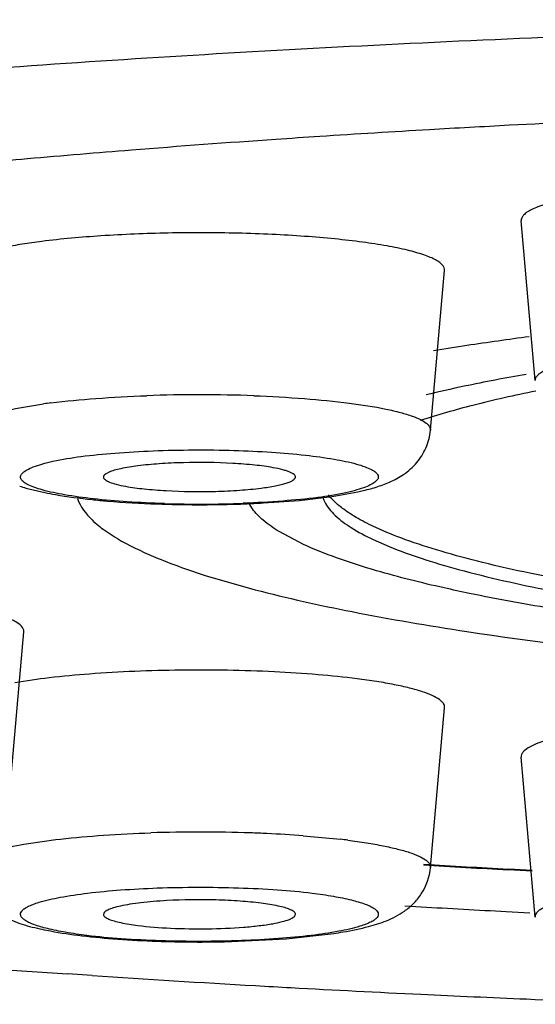
# Model space of a CAD drawing. Units: inches. Extents: x 8.5 to 13.4, y 1.4 to 17.2.
# Drawn here: x 9.5 to 9.6, y 10.3 to 10.5 of the extents above; entities that cross this region are included whole.
import ezdxf

# ---------------------------------------------------------------- set-up
doc = ezdxf.new("R2010")
doc.units = ezdxf.units.IN
doc.header["$LTSCALE"] = 1.21
doc.header["$MEASUREMENT"] = 0
doc.layers.get('0').update_dxf_attribs({"linetype": 'CONTINUOUS'})

msp = doc.modelspace()

# ---------------------------------------------------------------- linework, layer by layer
at = {"color": 7, "linetype": 'Continuous'}
for p, q in [((9.649690552200001, 10.4467899314), (9.6465007857, 10.4828258402)), ((9.6260445623, 10.4356143542), (9.629234328799999, 10.471650263)), ((9.5535456197, 10.4261701002), (9.5527107167, 10.4257195644)), ((9.5348039725, 10.4225748812), (9.5390552612, 10.4215449963)), ((9.585862399, 10.4178805444), (9.5849922422, 10.4192848863)), ((9.5884080097, 10.4192076999), (9.5964349908, 10.4198013375)), ((9.5973977083, 10.4098555341), (9.5919235019, 10.4127393332)), ((9.613119183, 10.4109605619), (9.6167590817, 10.4093639243)), ((9.5752304827, 10.402888591), (9.586493110800001, 10.3996457376)), ((9.5311245554, 10.3541347922), (9.5343143218, 10.390170701)), ((9.6260445623, 10.3370128145), (9.629234328799999, 10.3730487234)), ((9.649690552200001, 10.3258372373), (9.6465007857, 10.3618731461)), ((9.6489621995, 10.3362158108), (9.6435799326, 10.3365030756)), ((9.6202580871, 10.3283777664), (9.623910472, 10.3281622882)), ((9.6430950613, 10.3270956172), (9.6484526775, 10.3268169479)), ((9.5935162789, 10.3209453413), (9.6042587545, 10.3221429399)), ((9.5796022118, 10.3202745427), (9.5935162789, 10.3209453413)), ((9.5497647939, 10.3126394308), (9.544176995399999, 10.3130131738))]:
    msp.add_line(p, q, dxfattribs=at)
at = {"color": 9, "linetype": 'Continuous'}
for p, q in [((9.5973361887, 10.3441657066), (9.6057150471, 10.3433708327)), ((9.648960335, 10.3363692215), (9.6436358806, 10.3366544343))]:
    msp.add_line(p, q, dxfattribs=at)
at = {"color": 7, "linetype": 'Continuous'}
for centre, radius, start, end in [((9.83085877, 6.9435465451), 3.565716482, 92.51599972180001, 93.0055840013), ((9.8158086607, 7.2196460136), 3.2892058769, 93.31127950300001, 93.7433572103), ((9.823562757000001, 7.0852729384), 3.4238024926, 93.00801390739998, 93.3109395558), ((9.797057021699999, 7.499814637899999), 3.0084097049, 93.92488439210001, 94.54690650149998), ((9.8074254805, 7.3500278148), 3.1585549324, 93.7460237556, 93.9265431708), ((9.7635690895, 7.9065733363), 2.6002709128, 95.04027092209999, 95.5063307942), ((9.7748226071, 7.779084528899999), 2.7282554337, 94.78925044260001, 95.0404674426), ((9.7823072127, 7.689422006699999), 2.8182297994, 94.5535703567, 94.78869074690002), ((9.7379851233, 9.7692571887), 0.6932412187, 98.60396364569999, 99.235967504), ((9.7544396672, 9.6585583932), 0.8051559279, 97.57431387950001, 98.58321383730001), ((9.7200400866, 10.0344022175), 0.4200945704, 99.92468585639999, 101.8671897511), ((9.6992488115, 10.1328805076), 0.3194454832, 101.8500697763, 103.4248203484), ((9.5739389811, 10.2917125928), 0.1366296067, 86.84770639419999, 91.51664135530002), ((9.5449026726, 10.4569324777), 0.0358110064, 251.2299706861999, 253.6203989122), ((9.5739304419, 10.6942287717), 0.2754108079, 268.011817571, 271.7785816149), ((9.574618185, 10.6687878893), 0.2499608573, 271.8020078027, 273.1624955001), ((9.5816851482, 10.576900242), 0.1577898085, 275.3637137327, 277.160962865), ((9.821887138300001, 13.6282081639), 3.2965308808, 266.5662266238, 266.8993955088), ((9.822049805199999, 13.7187379263), 3.3963601625, 266.6555381512, 266.9796778585), ((9.573905292100001, 10.5910989816), 0.2708843509, 267.7425076553, 271.205066012), ((9.7945478691, 14.0154636329), 3.7109062203, 265.848129326, 266.1313762093), ((9.8094748351, 14.2432607945), 3.9391919997, 266.219760166, 266.7561704716), ((9.8163500375, 14.363165364), 4.0592934904, 266.7550503991, 266.8687306722), ((9.823807305199999, 14.5023686128), 4.1986962569, 266.8708822603, 267.2710407308), ((9.8311704017, 14.6576359892), 4.3541381174, 267.2715373245, 267.5851395004), ((9.8370657489, 14.7997626812), 4.496386992, 267.5863929487, 267.9811867119)]:
    msp.add_arc(centre, radius, start, end, dxfattribs=at)
at = {"color": 9, "linetype": 'Continuous'}
for centre, radius, start, end in [((9.573923046100001, 10.1052603423), 0.3383501333, 87.9198878438, 92.0137696818), ((9.5591898362, 10.2938029723), 0.1491465871, 97.2297562411, 97.8711157141), ((9.5739110533, 10.6831176543), 0.2641630032, 268.3006077354, 272.1444417531), ((9.5739224809, 10.0055214404), 0.3394870939, 88.061024048, 91.84780623), ((9.5747829083, 10.0351334448), 0.3098629644, 87.3414187125, 88.03476930209997), ((9.5760191212, 10.0609718963), 0.283994985, 85.69524850999998, 87.3487588816), ((9.5862796833, 10.1764626458), 0.1680359372, 82.76920582310001, 83.35819337819999), ((9.8219264279, 13.6166422957), 3.2848299637, 266.5547662829, 266.8886309642)]:
    msp.add_arc(centre, radius, start, end, dxfattribs=at)
at = {"color": 7, "linetype": 'Continuous'}
for points, knots in [([(9.2261235491, 10.4774444461), (9.2443752568, 10.4816505041), (9.2838633714, 10.489476265), (9.347335078099999, 10.4993008281), (9.418427388200001, 10.5079089649), (9.4960577822, 10.5151445337), (9.5790493272, 10.5209034488), (9.6966629615, 10.5265390617), (9.8472251054, 10.5292826575), (9.9977871824, 10.5265398075), (10.115400958, 10.5209045965), (10.1983932865, 10.5151462914), (10.276025682, 10.5079108316), (10.3471208842, 10.499303073), (10.4105963209, 10.4894782646), (10.4500870187, 10.4816523993), (10.4683401398, 10.4774463209)], [0, 0, 0, 0, 0.0450082734, 0.0966861426, 0.1543092467, 0.2170630942, 0.2840206296, 0.3541998326, 0.4999947948, 0.6457894532, 0.7159684502, 0.7829267954000001, 0.8456818131999999, 0.9033077054, 0.9549884059999999, 1, 1, 1, 1]), ([(9.682891599400001, 10.4908054499), (9.6803115271, 10.4906633128), (9.675344211599999, 10.4903246421), (9.6682609228, 10.4896323487), (9.6619605572, 10.4887913846), (9.657289992699999, 10.4879437067), (9.6540780434, 10.4871845459), (9.6520769538, 10.4866209013), (9.6503696491, 10.4860377535), (9.6489653163, 10.4854380314), (9.6478681295, 10.4848235462), (9.6470773267, 10.4841942012), (9.6465848057, 10.4835345657), (9.6464890604, 10.4830435107), (9.6465070688, 10.4828258448)], [0, 0, 0, 0, 0.2026939101, 0.3904950047, 0.558181711, 0.7011800268, 0.7626142976000001, 0.8170171329000001, 0.8641976837, 0.9040413799, 0.9366569011, 0.9625538251000001, 0.9828674307999999, 1, 1, 1, 1]), ([(9.6292332775, 10.4716502683), (9.629250856, 10.471850499), (9.6291754372, 10.4722975277), (9.6287576528, 10.4729089721), (9.628080543400001, 10.4734936734), (9.6271422231, 10.47406569), (9.6259428109, 10.4746268766), (9.6238485541, 10.4754124216), (9.6205895393, 10.4763061252), (9.6159748698, 10.4772423076), (9.6105109982, 10.4780783655), (9.6043069642, 10.4787914715), (9.597486802, 10.4793659566), (9.5901903907, 10.4797931528), (9.579943480299999, 10.4801516159), (9.567073028400001, 10.4801808338), (9.5523061864, 10.4795807553), (9.5428024767, 10.4787390478), (9.5383694405, 10.4781760269)], [0, 0, 0, 0, 0.006497674, 0.0140486687, 0.0234952238, 0.0352415596, 0.0494668201, 0.0662455985, 0.1074931202, 0.1585264502, 0.2184092692, 0.286116182, 0.3603675199, 0.4396340848, 0.5223642361999999, 0.6917955204999999, 0.8555438215000001, 1, 1, 1, 1]), ([(9.5383694405, 10.4781760269), (9.5368868263, 10.4779877265), (9.5340748081, 10.4775915584), (9.5301167967, 10.4768976247), (9.5266789487, 10.4761444717), (9.523810515900001, 10.4753455332), (9.5215540639, 10.4745072903), (9.5200854215, 10.4737354396), (9.519268906599999, 10.4730764273), (9.5188697682, 10.4726138703), (9.5186361665, 10.472136377), (9.5186027579, 10.4718046601), (9.5186167947, 10.4716502651)], [0, 0, 0, 0, 0.2080342438, 0.3952231657, 0.5592100996, 0.6977825511, 0.8092773062, 0.8940113082, 0.9270990964, 0.9548125626999999, 0.9784199403, 1, 1, 1, 1]), ([(9.6497764642, 10.4444447265), (9.645029858500001, 10.4434757563), (9.6362812382, 10.4415101481), (9.6276492046, 10.4390640736), (9.623738274900001, 10.4377709981)], [0, 0, 0, 0, 0.540460439, 1, 1, 1, 1]), ([(9.6229557554, 10.4283125157), (9.6237744549, 10.4292962758), (9.6252111317, 10.4315919465), (9.6259217542, 10.4342269518), (9.626044562, 10.4356143507)], [0, 0, 0, 0, 0.4788678545, 1, 1, 1, 1]), ([(9.5703227651, 10.4282943354), (9.568491416699999, 10.4282471352), (9.5650458919, 10.4280885294), (9.5616096346, 10.427776967), (9.5600062382, 10.4275733265)], [0, 0, 0, 0, 0.5312739993, 1, 1, 1, 1]), ([(9.5905641764, 10.4271595823), (9.5891943265, 10.4274086187), (9.5861610354, 10.427806092), (9.583113323200001, 10.4280420368), (9.5814522637, 10.4281354649)], [0, 0, 0, 0, 0.4555983463, 1, 1, 1, 1]), ([(9.6105216934, 10.4219238916), (9.6116089429, 10.4221719994), (9.613754372999999, 10.4227145285), (9.616946370700001, 10.42390737), (9.6201750177, 10.4255832248), (9.6221012352, 10.4272857129), (9.6229557554, 10.4283125157)], [0, 0, 0, 0, 0.2354116873, 0.4664480644, 0.71800759, 1, 1, 1, 1]), ([(9.5527107167, 10.4257195644), (9.552581250700001, 10.4256235216), (9.5523635282, 10.4254349604), (9.5522655143, 10.4251475884), (9.5522738641, 10.4250275343)], [0, 0, 0, 0, 0.5725579964999999, 1, 1, 1, 1]), ([(9.5600062382, 10.4275733265), (9.558723607000001, 10.427410425), (9.5569383751, 10.4271350963), (9.554791699299999, 10.4266135663), (9.5539196819, 10.4263270273), (9.5535456197, 10.4261701002)], [0, 0, 0, 0, 0.5854577618, 0.8163181536, 1, 1, 1, 1]), ([(9.5955758049, 10.4250275603), (9.5955828133, 10.4251257099), (9.595524808, 10.4253526605), (9.595261996, 10.4256431327), (9.5948496915, 10.4259193374), (9.5942815563, 10.4261888027), (9.5935605075, 10.4264513649), (9.5923136268, 10.4268137554), (9.591292018899999, 10.4270272618), (9.5905641764, 10.4271595823)], [0, 0, 0, 0, 0.0520528152, 0.1169357654, 0.203083558, 0.3134665883, 0.4487277614, 0.6086644285, 1, 1, 1, 1]), ([(9.5522738641, 10.4250275343), (9.5522891225, 10.4248081472), (9.5525761985, 10.4244742496), (9.5530724486, 10.4241693402), (9.5539171922, 10.4237807162), (9.555334154299999, 10.4233569273), (9.556577239700001, 10.4230944671), (9.5572855587, 10.422965696)], [0, 0, 0, 0, 0.1180720376, 0.2067303151, 0.3186969088, 0.6134748619, 1, 1, 1, 1]), ([(9.5878434969, 10.4225519518), (9.5889163347, 10.4226882083), (9.5904343785, 10.4229174749), (9.5923141924, 10.4233239958), (9.5934266409, 10.4236253677), (9.5943278286, 10.4239490107), (9.5950706114, 10.4243114485), (9.5955547037, 10.4247320451), (9.5955758049, 10.4250275603)], [0, 0, 0, 0, 0.3895274520000001, 0.5526397839, 0.6919464925, 0.805719341, 0.893287954, 1, 1, 1, 1]), ([(9.5390552612, 10.4215449963), (9.539853640499999, 10.421383684), (9.5433820365, 10.4207280639), (9.546943757000001, 10.4202616766), (9.5497022834, 10.4199704521)], [0, 0, 0, 0, 0.2269868968, 1, 1, 1, 1]), ([(9.5572855587, 10.422965696), (9.5586565387, 10.4227164542), (9.5616925304, 10.4223183703), (9.5684398562, 10.4217991696), (9.5738206132, 10.4217354173), (9.57752697, 10.4218309429)], [0, 0, 0, 0, 0.2059430247, 0.4520428726, 1, 1, 1, 1]), ([(9.57752697, 10.4218309429), (9.5793583184, 10.4218781431), (9.5828038432, 10.4220367489), (9.5862401004, 10.4223483113), (9.5878434969, 10.4225519518)], [0, 0, 0, 0, 0.5312739993, 1, 1, 1, 1]), ([(9.601354791799999, 10.4203412155), (9.602178390499999, 10.4204458172), (9.6052506575, 10.4208695921), (9.6083073411, 10.4214185816), (9.6105216934, 10.4219238916)], [0, 0, 0, 0, 0.2676824532, 1, 1, 1, 1]), ([(9.5464257403, 10.4202088736), (9.547034180399999, 10.4183591186), (9.5491153393, 10.4157122036), (9.552755986900001, 10.412803037), (9.5550874926, 10.4113564925), (9.5563733718, 10.4106316474)], [0, 0, 0, 0, 0.4162143012, 0.6844908737000001, 1, 1, 1, 1]), ([(9.5497022834, 10.4199704521), (9.5508525966, 10.4198490107), (9.5557338624, 10.4193882106), (9.5606318116, 10.4191148098), (9.564375514, 10.4189837601)], [0, 0, 0, 0, 0.2359323508, 1, 1, 1, 1]), ([(9.6016879719, 10.4206389082), (9.601796079, 10.4202726768), (9.6024353546, 10.4186632824), (9.6035880343, 10.417307031), (9.6045643661, 10.4163873766)], [0, 0, 0, 0, 0.2216065227, 1, 1, 1, 1]), ([(9.6064678988, 10.4177766383), (9.606112101799999, 10.4180392624), (9.6048571779, 10.4190176662), (9.6037042349, 10.4201447666), (9.6030138758, 10.421064859)], [0, 0, 0, 0, 0.2776897827, 1, 1, 1, 1]), ([(9.5919235019, 10.4127393332), (9.5906721597, 10.4135065717), (9.5884754421, 10.4150218547), (9.5865706446, 10.4169203965), (9.585862399, 10.4178805444)], [0, 0, 0, 0, 0.551621487, 1, 1, 1, 1]), ([(9.6137313387, 10.4136400775), (9.6123633477, 10.4142701574), (9.6098674332, 10.415523053), (9.6075006493, 10.4170143352), (9.6064678988, 10.4177766383)], [0, 0, 0, 0, 0.5398784715999999, 1, 1, 1, 1]), ([(9.6045643661, 10.4163873766), (9.6056627029, 10.4153527995), (9.6084218884, 10.4133473492), (9.6114220369, 10.4117640647), (9.613119183, 10.4109605619)], [0, 0, 0, 0, 0.4455397014, 1, 1, 1, 1]), ([(9.648441201, 10.4033767848), (9.644884664400001, 10.4041170317), (9.6381843121, 10.4056195114), (9.628821804500001, 10.4081138778), (9.6207703093, 10.4107027896), (9.6159119753, 10.4126357029), (9.6137313387, 10.4136400775)], [0, 0, 0, 0, 0.3005630587, 0.5679996712, 0.8013634237, 1, 1, 1, 1]), ([(9.5563733718, 10.4106316474), (9.559033148200001, 10.4091323417), (9.5652341052, 10.4062835832), (9.5716572219, 10.4040262948), (9.5752304827, 10.402888591)], [0, 0, 0, 0, 0.4487922099, 1, 1, 1, 1]), ([(9.613888828099999, 10.4039298331), (9.6108500996, 10.4048146705), (9.605276011, 10.4065832852), (9.5998321524, 10.4087348379), (9.5973977083, 10.4098555341)], [0, 0, 0, 0, 0.5414819271, 1, 1, 1, 1]), ([(9.6167590817, 10.4093639243), (9.619108622799999, 10.4084047695), (9.6242648237, 10.4065537229), (9.636255524, 10.4030171177), (9.654256202200001, 10.399029624), (9.679126808, 10.3949606331), (9.70785515, 10.3914761525), (9.7397905829, 10.3886738491), (9.7742189689, 10.3866176936), (9.8103138211, 10.3853702998), (9.8348473727, 10.3850869986), (9.847236134700001, 10.3850869986)], [0, 0, 0, 0, 0.0327278673, 0.0705821727, 0.1611654733, 0.2702491989, 0.3954952637, 0.5342754292, 0.6836204543000001, 0.8402312506, 1, 1, 1, 1]), ([(9.6348112325, 10.3988201943), (9.6329059875, 10.3992151972), (9.625887394600001, 10.4007280164), (9.6189144135, 10.4024664494), (9.613888828099999, 10.4039298331)], [0, 0, 0, 0, 0.2709946724, 1, 1, 1, 1]), ([(9.847236134700001, 10.388052435), (9.8281221644, 10.388052435), (9.7909004466, 10.3887052344), (9.7453844528, 10.3911636204), (9.7113211015, 10.3941554441), (9.6883532469, 10.3967601254), (9.667577295700001, 10.3997457764), (9.6545350077, 10.402108438), (9.648441201, 10.4033767848)], [0, 0, 0, 0, 0.2871896059, 0.559217187, 0.6846795515, 0.8009223876, 0.9064776393, 1, 1, 1, 1]), ([(9.586493110800001, 10.3996457376), (9.5937185873, 10.3977544222), (9.609585624700001, 10.3942554727), (9.6255975498, 10.3915398696), (9.634266091599999, 10.390227757)], [0, 0, 0, 0, 0.46001601, 1, 1, 1, 1]), ([(9.847236134700001, 10.3824828722), (9.826824133999999, 10.3824828722), (9.7870705457, 10.3831787386), (9.7384538869, 10.3857995582), (9.7020592845, 10.3889884472), (9.677506988400001, 10.3917654689), (9.6552867859, 10.3949490385), (9.6413332856, 10.3974680166), (9.6348112325, 10.3988201943)], [0, 0, 0, 0, 0.2870206323, 0.5589464904, 0.6844101371, 0.8006961456999999, 0.9063407808, 1, 1, 1, 1]), ([(9.534314875, 10.3901707045), (9.534400059, 10.3911234545), (9.5329652399, 10.3922058625), (9.5314030519, 10.3929758052), (9.5295315825, 10.3937323616), (9.5280047124, 10.3941816737), (9.526908557899999, 10.3944690441)], [0, 0, 0, 0, 0.3241643626, 0.4585074036, 0.6159719649000001, 1, 1, 1, 1]), ([(9.634266091599999, 10.390227757), (9.649424789700001, 10.3879332627), (9.6819466579, 10.384017572), (9.7333990697, 10.3799475732), (9.789206633400001, 10.3774392813), (9.8276538248, 10.376875004), (9.847236134700001, 10.376875004)], [0, 0, 0, 0, 0.2153715633, 0.4599360587, 0.7249121664, 1, 1, 1, 1]), ([(9.6094802946, 10.3795744873), (9.606552515299999, 10.379946332), (9.6003397532, 10.3805711382), (9.5870624677, 10.3814239781), (9.5698568955, 10.3817011995), (9.5529169007, 10.3810441544), (9.5404660553, 10.3798917165), (9.5348605092, 10.3791167035), (9.5322773338, 10.3786691563)], [0, 0, 0, 0, 0.1143727192, 0.2418905472, 0.5155227212, 0.7808328314, 0.8984019214, 1, 1, 1, 1]), ([(9.6292327502, 10.3730487215), (9.629246627799999, 10.3732031394), (9.629212944099999, 10.3735348439), (9.628979198, 10.3740123088), (9.6285800281, 10.3744749054), (9.6277635461, 10.3751340012), (9.6262948528, 10.3759060131), (9.6240381725, 10.3767442122), (9.6211695901, 10.3775431256), (9.6177318571, 10.3782962479), (9.6137742878, 10.3789901039), (9.6109626671, 10.3793862176), (9.6094802946, 10.3795744873)], [0, 0, 0, 0, 0.0215818223, 0.0451941118, 0.0729111688, 0.1060004699, 0.190737166, 0.3022493583, 0.4408374196, 0.6048221229999999, 0.7919941176, 1, 1, 1, 1]), ([(9.7207288945, 10.3698527558), (9.7167374629, 10.3700726452), (9.708613209600001, 10.3703584331), (9.6964516022, 10.3703877925), (9.684550822, 10.3700099248), (9.673520651, 10.3692593814), (9.6638976976, 10.3681664225), (9.6569895863, 10.3669742796), (9.652542422, 10.365827426), (9.6500728045, 10.3649900472), (9.6482338699, 10.3641289643), (9.6472747622, 10.3634326523), (9.6469571734, 10.3630615222)], [0, 0, 0, 0, 0.1603312481, 0.3259688064, 0.4876945656, 0.6377987754, 0.7692479084, 0.8760443489, 0.9185719726, 0.953379877, 0.9804085362, 1, 1, 1, 1]), ([(9.6469571734, 10.3630615222), (9.6468063312, 10.36288525), (9.6465597601, 10.362517699), (9.646490096, 10.3620727374), (9.6465087299, 10.3618731701)], [0, 0, 0, 0, 0.5364991416, 1, 1, 1, 1]), ([(9.521805173099999, 10.3370128111), (9.521910139500001, 10.3358269722), (9.5224610257, 10.3335535752), (9.5240521581, 10.3306193285), (9.5260714608, 10.328324806), (9.5283086581, 10.3266698911), (9.530574942100001, 10.32549239), (9.53280301, 10.3245761505), (9.5350579367, 10.3238659006), (9.5365860843, 10.3234908221), (9.5373675341, 10.3233131116)], [0, 0, 0, 0, 0.1602288719, 0.3098270889, 0.445335394, 0.5682373447, 0.6821278556999999, 0.7883100126, 0.8921374741, 1, 1, 1, 1]), ([(9.6120891081, 10.3237144348), (9.6134567355, 10.324069566), (9.6155217019, 10.3246948144), (9.6181965042, 10.3259459046), (9.6202671696, 10.3271748567), (9.6222956939, 10.3288489747), (9.6247699358, 10.3319033786), (9.6258592612, 10.3349194097), (9.626044562, 10.3370128111)], [0, 0, 0, 0, 0.2058825999, 0.3129489825, 0.4296265929, 0.5559663167, 0.69378269, 1, 1, 1, 1]), ([(9.5665559608, 10.3295427339), (9.5655424062, 10.329487069), (9.563595568, 10.3293550093), (9.5608218789, 10.3290848264), (9.5583577478, 10.3287567613), (9.5562616655, 10.3283786431), (9.5545822848, 10.3279566428), (9.5534650399, 10.3275619937), (9.5528200105, 10.32720451), (9.5524415791, 10.3269200208), (9.5522612953, 10.3266088466), (9.5522743435, 10.3264260273)], [0, 0, 0, 0, 0.2031977904, 0.3905540824, 0.5577647367, 0.7007070101999999, 0.8166530909, 0.9041550086, 0.9371541056999999, 0.9633103843, 1, 1, 1, 1]), ([(9.5878434969, 10.3289717869), (9.586266676000001, 10.3291720521), (9.5828885854, 10.3294805541), (9.5757899614, 10.3298118659), (9.570265976, 10.3297464897), (9.5665559608, 10.3295427339)], [0, 0, 0, 0, 0.2236966701, 0.477083781, 1, 1, 1, 1]), ([(9.5943261263, 10.3275592071), (9.593952426, 10.3277174983), (9.5930792494, 10.3280061675), (9.5909253039, 10.3285314389), (9.5891323484, 10.3288080954), (9.5878434969, 10.3289717869)], [0, 0, 0, 0, 0.1831116338, 0.4138129693, 1, 1, 1, 1]), ([(9.5522743435, 10.3264260273), (9.552289370599999, 10.3262154836), (9.552554036, 10.3258932555), (9.5530205041, 10.3255938796), (9.5533421581, 10.3254398505), (9.553523608799999, 10.3253629919)], [0, 0, 0, 0, 0.3742089336, 0.6506496935, 1, 1, 1, 1]), ([(9.5904578359, 10.3243449743), (9.5911808204, 10.3244743749), (9.5924498557, 10.3247385078), (9.5938967312, 10.3251656455), (9.5947599674, 10.3255582164), (9.5952659026, 10.3258656558), (9.5955600106, 10.3262035645), (9.595575459700001, 10.326425987)], [0, 0, 0, 0, 0.3869002747999999, 0.6819907406, 0.7939931868000001, 0.8825516617, 1, 1, 1, 1]), ([(9.595575459700001, 10.326425987), (9.5955822754, 10.3265241149), (9.5955240808, 10.326750537), (9.5952632673, 10.3270409366), (9.5948535958, 10.3273185165), (9.5945179764, 10.3274779436), (9.5943261263, 10.3275592071)], [0, 0, 0, 0, 0.1664096355, 0.3734562566, 0.6475177354, 1, 1, 1, 1]), ([(9.553523608799999, 10.3253629919), (9.5538973091, 10.3252047008), (9.5547704857, 10.3249160316), (9.5569244312, 10.3243907602), (9.5587173867, 10.3241141037), (9.5600062382, 10.3239504122)], [0, 0, 0, 0, 0.1831116338, 0.4138129693, 1, 1, 1, 1]), ([(9.5600062382, 10.3239504122), (9.5624559678, 10.3236392826), (9.567713122999999, 10.323245192), (9.575678974199999, 10.3231172099), (9.5823641665, 10.3233864374), (9.587255797200001, 10.3238545987), (9.589449716, 10.3241645399), (9.5904578359, 10.3243449743)], [0, 0, 0, 0, 0.2426097851, 0.5173066437, 0.7824596034, 0.8993822269, 1, 1, 1, 1]), ([(9.6042587545, 10.3221429399), (9.604968186699999, 10.3222514987), (9.6075958671, 10.3226815814), (9.6102064556, 10.3232255674), (9.6120891081, 10.3237144348)], [0, 0, 0, 0, 0.2695267173, 1, 1, 1, 1]), ([(9.5373675341, 10.3233131116), (9.5380614752, 10.3231553015), (9.541083130399999, 10.3225169604), (9.5441375072, 10.3220390837), (9.5464949433, 10.3217396759)], [0, 0, 0, 0, 0.2304570812, 1, 1, 1, 1]), ([(9.5464949433, 10.3217396759), (9.5491288165, 10.3214051589), (9.5547033906, 10.320862284), (9.5602939416, 10.3205420706), (9.563235027300001, 10.3204248657)], [0, 0, 0, 0, 0.4742438412, 1, 1, 1, 1])]:
    msp.add_open_spline(points, degree=3, knots=knots, dxfattribs=at)
at = {"color": 9, "linetype": 'Continuous'}
for points, knots in [([(9.649695913, 10.4467899385), (9.649680658400001, 10.4469733226), (9.6497457549, 10.4473793409), (9.650110482, 10.4479409366), (9.6507080303, 10.448478534), (9.651539635, 10.449003998), (9.6526067878, 10.4495187218), (9.654471654, 10.4502389623), (9.65737553, 10.4510651731), (9.6614991709, 10.451937156), (9.6663985825, 10.4527171414), (9.6719717183, 10.4533920956), (9.675905351799999, 10.4537494894), (9.6779628359, 10.4539103163)], [0, 0, 0, 0, 0.0183959415, 0.0395395802, 0.0657422549, 0.0982182103, 0.1375717271, 0.184013183, 0.2979145874, 0.4388793107, 0.605202475, 0.7936891133, 1, 1, 1, 1]), ([(9.540419967, 10.4417637659), (9.5437921077, 10.442192047), (9.5509901026, 10.4428767603), (9.558208278, 10.4432651748), (9.562033532100001, 10.4434015143)], [0, 0, 0, 0, 0.4703570406, 1, 1, 1, 1]), ([(9.5862040838, 10.4433875208), (9.5900093337, 10.4432474965), (9.5972008837, 10.4428536753), (9.6071500994, 10.4418861796), (9.6143904254, 10.4407706778), (9.619130417200001, 10.4396831152), (9.6211141294, 10.4390896068), (9.6219943933, 10.4387708703)], [0, 0, 0, 0, 0.3157051171, 0.5969367444, 0.8285814381000001, 0.9223806381, 1, 1, 1, 1]), ([(9.5218047356, 10.4356143501), (9.5217795068, 10.4358993875), (9.5219298393, 10.4363770687), (9.5223567551, 10.4368920462), (9.5230509023, 10.4374864853), (9.524305957200001, 10.4381816339), (9.5262384701, 10.4389408192), (9.5286979523, 10.4396674678), (9.5329098361, 10.4406497793), (9.5363356913, 10.4412084318), (9.5387649289, 10.4415443937)], [0, 0, 0, 0, 0.0460822597, 0.0742813692, 0.1076586771, 0.1925073988, 0.3037075484, 0.4417041075, 0.6050687671, 1, 1, 1, 1]), ([(9.6219943933, 10.4387708703), (9.6226087463, 10.4385484179), (9.6236790714, 10.4381110556), (9.6248607667, 10.4374316462), (9.6255152754, 10.436853582), (9.6259200911, 10.4363512098), (9.6260638564, 10.4358909109), (9.6260420444, 10.4356143556)], [0, 0, 0, 0, 0.3630623811, 0.6417177162, 0.7520811008, 0.8458514895999999, 1, 1, 1, 1]), ([(9.5472010734, 10.4296815959), (9.5497438472, 10.4300045426), (9.5551601697, 10.4305332582), (9.5666843772, 10.4311970218), (9.5756729566, 10.4312372929), (9.5817726052, 10.4310544417)], [0, 0, 0, 0, 0.2220778315, 0.471283791, 1, 1, 1, 1]), ([(9.5817726052, 10.4310544417), (9.584581676900001, 10.4309702332), (9.5899461573, 10.4307188623), (9.5974769553, 10.4300821335), (9.603887127, 10.4292189548), (9.6083749022, 10.4283110903), (9.6111607408, 10.4274484866), (9.6126224955, 10.4268349156), (9.6135475357, 10.4262703373), (9.614020499, 10.425787049), (9.6142244558, 10.4254459226), (9.6142967594, 10.4250914856), (9.614229558, 10.4247378188), (9.6140357936, 10.4243967672), (9.6135852426, 10.4239142006), (9.6127007842, 10.4233470552), (9.6118858733, 10.4229861528), (9.6114123422, 10.4228001834)], [0, 0, 0, 0, 0.2242790708, 0.4284893752, 0.6029251485, 0.7402982304000001, 0.7932699936, 0.8353342762999999, 0.8667255514, 0.8788142783, 0.8889845121, 0.898017759, 0.9070259143000001, 0.9170792479000001, 0.9289202972, 0.9593999368, 1, 1, 1, 1]), ([(9.5364373929, 10.4273250949), (9.5370834864, 10.4275788346), (9.5385497325, 10.4280575783), (9.5421228072, 10.4289446175), (9.5450780682, 10.4294119621), (9.5472010734, 10.4296815959)], [0, 0, 0, 0, 0.1886274337, 0.4184488465, 1, 1, 1, 1]), ([(9.5660771299, 10.4190708366), (9.5632680582, 10.4191550451), (9.5579035778, 10.419406416), (9.5503727798, 10.4200431448), (9.5439626081, 10.4209063235), (9.5394748329, 10.421814188), (9.536688994299999, 10.4226767918), (9.535227239600001, 10.4232903627), (9.5343021994, 10.423854941), (9.5338292361, 10.4243382293), (9.533625279299999, 10.4246793557), (9.5335529756, 10.4250337927), (9.533620177000001, 10.4253874595), (9.5338139415, 10.4257285111), (9.5342644924, 10.4262110777), (9.5351489509, 10.4267782231), (9.535963861799999, 10.4271391255), (9.5364373929, 10.4273250949)], [0, 0, 0, 0, 0.2242790708, 0.4284893752, 0.6029251485, 0.7402982304000001, 0.7932699936, 0.8353342762999999, 0.8667255514, 0.8788142783, 0.8889845121, 0.898017759, 0.9070259143000001, 0.9170792479000001, 0.9289202972, 0.9593999368, 1, 1, 1, 1]), ([(9.6114123422, 10.4228001834), (9.610766248600001, 10.4225464437), (9.6093000026, 10.4220677), (9.6057269279, 10.4211806608), (9.6027716669, 10.4207133162), (9.6006486616, 10.4204436824)], [0, 0, 0, 0, 0.1886274337, 0.4184488465, 1, 1, 1, 1]), ([(9.6006486616, 10.4204436824), (9.5980163895, 10.4201093688), (9.5924041871, 10.4195672161), (9.5867759052, 10.4192525064), (9.5837957242, 10.4191396523)], [0, 0, 0, 0, 0.4708201399, 1, 1, 1, 1]), ([(9.5425706934, 10.3434210707), (9.545795801799999, 10.3437882154), (9.5525919417, 10.3443799202), (9.5594043818, 10.3447155453), (9.5629758172, 10.3448320024)], [0, 0, 0, 0, 0.4759949029, 1, 1, 1, 1]), ([(9.5218876334, 10.3375745064), (9.52201342, 10.3379033587), (9.5225962169, 10.3385729612), (9.523886193200001, 10.3393706636), (9.5257321586, 10.3401619953), (9.5292445328, 10.3412679342), (9.534920439, 10.3424354057), (9.539820219, 10.3431079582), (9.5425706934, 10.3434210707)], [0, 0, 0, 0, 0.0482459309, 0.1164293504, 0.2076089899, 0.3224411965, 0.6206737492000001, 1, 1, 1, 1]), ([(9.6074297681, 10.3431622263), (9.6088318551, 10.3429841532), (9.6114887039, 10.3426104097), (9.6152233632, 10.3419570175), (9.6184580088, 10.3412488867), (9.6211516753, 10.3404946108), (9.623272106, 10.3397061822), (9.6246562801, 10.338980399), (9.625426087300001, 10.3383580848), (9.6258022876, 10.3379212821), (9.6260228706, 10.3374710417), (9.6260558203, 10.3371584371), (9.6260434833, 10.3370128135)], [0, 0, 0, 0, 0.2087831861, 0.3962718769, 0.5599343894, 0.6977773845999999, 0.8090633096, 0.8938871798, 0.9270091134999999, 0.9547615618, 0.9784111039, 1, 1, 1, 1]), ([(9.5377447502, 10.3291672363), (9.5392961187, 10.329642517), (9.5429411349, 10.3304416993), (9.549090519, 10.3313361442), (9.556412178099999, 10.3320155056), (9.5616559234, 10.3322970953), (9.564413714299999, 10.3323974434)], [0, 0, 0, 0, 0.1808357125, 0.4148563193, 0.6924346187, 1, 1, 1, 1]), ([(9.564413714299999, 10.3323974434), (9.5705165451, 10.3326195079), (9.579577726, 10.3326190013), (9.5912216329, 10.3320656404), (9.5967532099, 10.3315748009), (9.599337178899999, 10.331246622)], [0, 0, 0, 0, 0.5239046787, 0.776542119, 1, 1, 1, 1]), ([(9.6496952337, 10.3258372443), (9.6496796194, 10.3260027796), (9.6497241818, 10.3263648657), (9.650016664299999, 10.3268767504), (9.6505087124, 10.3273672185), (9.6515151165, 10.3280690719), (9.653298959199999, 10.3288789148), (9.6560127811, 10.3297529646), (9.6594430747, 10.3305727289), (9.6635357149, 10.3313265709), (9.6682277664, 10.3320022959), (9.6715529153, 10.3323747536), (9.6733023682, 10.3325479111)], [0, 0, 0, 0, 0.0196887234, 0.0417771599, 0.06858964990000001, 0.1013535904, 0.1866001015, 0.2991710473, 0.4387845621, 0.6038542610000001, 0.7918278891, 1, 1, 1, 1]), ([(9.599337178899999, 10.331246622), (9.6009542191, 10.3310412487), (9.6039280636, 10.3306069784), (9.607927436, 10.3298042174), (9.6106929725, 10.3290298292), (9.6123835214, 10.3283325256), (9.613274950700001, 10.3278425782), (9.6139013561, 10.3273417821), (9.614273116, 10.3268034389), (9.6143044788, 10.3262049883), (9.6139756991, 10.3256546089), (9.6133864292, 10.3251519108), (9.612533162, 10.3246603817), (9.6114144745, 10.3241814035), (9.6105696418, 10.3238973161), (9.6101049849, 10.3237549628)], [0, 0, 0, 0, 0.2287873796, 0.4215961277, 0.5724171375, 0.6308120573, 0.6779788851999999, 0.7146624804999999, 0.7428084401999999, 0.7669759992, 0.7941393662, 0.829410345, 0.8750161586, 0.931789795, 1, 1, 1, 1]), ([(9.5485125561, 10.321675577), (9.546895516000001, 10.3218809503), (9.5439216715, 10.3223152207), (9.539922299, 10.3231179817), (9.5371567626, 10.3238923698), (9.5354662137, 10.3245896734), (9.5345747844, 10.3250796209), (9.5339483789, 10.325580417), (9.5335766191, 10.3261187602), (9.5335452563, 10.3267172108), (9.533874036, 10.3272675901), (9.534463305900001, 10.3277702883), (9.5353165731, 10.3282618173), (9.5364352606, 10.3287407956), (9.5372800933, 10.3290248829), (9.5377447502, 10.3291672363)], [0, 0, 0, 0, 0.2287873796, 0.4215961277, 0.5724171375, 0.6308120573, 0.6779788851999999, 0.7146624804999999, 0.7428084401999999, 0.7669759993, 0.7941393662, 0.829410345, 0.8750161586, 0.931789795, 1, 1, 1, 1]), ([(9.6101049849, 10.3237549628), (9.6085536164, 10.323279682), (9.6049086001, 10.3224804997), (9.598759216, 10.3215860549), (9.591437557, 10.3209066935), (9.5861938117, 10.3206251038), (9.5834360208, 10.3205247557)], [0, 0, 0, 0, 0.1808357125, 0.4148563193, 0.6924346187, 1, 1, 1, 1]), ([(9.5834360208, 10.3205247557), (9.57733319, 10.3203026911), (9.5682720091, 10.3203031978), (9.5566281022, 10.3208565587), (9.5510965252, 10.3213473982), (9.5485125561, 10.321675577)], [0, 0, 0, 0, 0.5239046787, 0.776542119, 1, 1, 1, 1])]:
    msp.add_open_spline(points, degree=3, knots=knots, dxfattribs=at)

doc.saveas('drawing.dxf')
